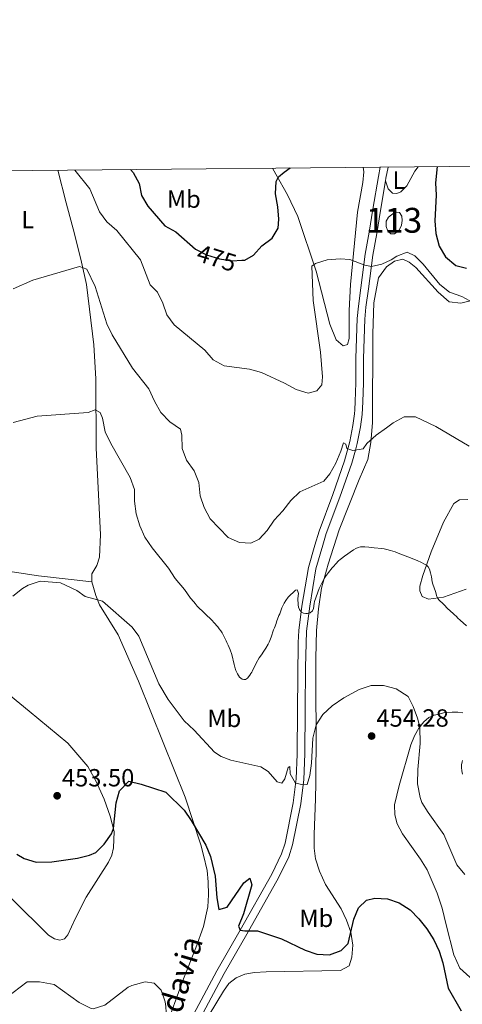
# Model space of a CAD drawing. Units: metres. Extents: x 566866 to 573762, y 701201 to 705897.
# Drawn here: x 567712 to 567891, y 705500 to 705897 of the extents above; entities that cross this region are included whole.
import ezdxf
from ezdxf.enums import TextEntityAlignment as Align

# ---------------------------------------------------------------- set-up
doc = ezdxf.new("R2010")
doc.units = ezdxf.units.M
doc.header["$MEASUREMENT"] = 0
doc.linetypes.add('DGN Style 3', pattern=[120.80467000000002, 86.28905, -34.51562000000001])
doc.linetypes.add('DGN Style 5', pattern=[60.40233500000001, 25.886715, -34.51562000000001])
for name, color, linetype, lineweight in [('Altimetria', 7, 'Continuous', 0), ('centroides', 7, 'Continuous', 0), ('Complex', 7, 'Continuous', 0), ('Elem no vistos', 7, 'Continuous', 0), ('Entidades rusticas', 7, 'Continuous', 0), ('Hidrografía', 7, 'Continuous', 0), ('Marco', 7, 'Continuous', 0), ('Textos rotulacion', 7, 'Continuous', 0), ('Viales-ffcc', 7, 'Continuous', 0)]:
    doc.layers.add(name, color=color, linetype=linetype, lineweight=lineweight)
doc.styles.add('Style-Arial', font='txt')
doc.styles.add('Style-Arial Narrow', font='txt')
doc.styles.add('Style-Helvetica-Narrow-Oblique', font='txt')

# ---------------------------------------------------------------- blocks, each defined once
blk = doc.blocks.new('5PATER')
at = {"layer": 'Altimetria', "linetype": 'Continuous', "lineweight": 0}
h = blk.add_hatch(color=250, dxfattribs=at)
edge = h.paths.add_edge_path()
edge.add_ellipse((1.001171767711639e-08, 1.001171767711639e-08), major_axis=(-1.095731443231309, -1.110710700762829), ratio=0.999422240966032, start_angle=0, end_angle=360)

msp = doc.modelspace()

# ---------------------------------------------------------------- linework, layer by layer
at = {"layer": 'Altimetria', "color": 30, "linetype": 'Continuous', "lineweight": 0, "flags": 128}
for points, elevation in [([(567734.602, 705836.314), (567740.571, 705828.8160000001), (567744.493, 705819.4920000001), (567747.4990000001, 705815.496), (567751.5, 705812.0020000001), (567761.0819999999, 705800.102), (567764.9450000001, 705790.061), (567767.932, 705787.1259999999), (567769.952, 705782.733), (567771.5860000001, 705777.9569999999), (567774.594, 705773.9569999999), (567786.987, 705763.7390000001), (567790.355, 705759.9169999999), (567794.7309999999, 705757.494), (567804.915, 705756.125), (567809.717, 705754.7350000001), (567818.976, 705750.4820000001), (567823.726, 705747.8929999999), (567828.5179999999, 705746.439), (567832.1070000001, 705747.3189999999), (567834.041, 705749.7339999999), (567834.324, 705753.0009999999), (567833.581, 705762.9809999999), (567830.635, 705783.834), (567830.0120000001, 705797.6710000001), (567831.4780000001, 705798.7420000001), (567836.253, 705800.145), (567841.4850000001, 705800.584), (567845.3300000001, 705800.337), (567851.3200000001, 705798.0430000001), (567854.087, 705797.493), (567858.1680000001, 705798.4750000001), (567861.9439999999, 705800.152), (567864.21, 705801.575), (567868.4369999999, 705803.2690000001), (567871.551, 705801.81), (567874.8589999999, 705798.3530000001), (567881.5519999999, 705790.21), (567885.4909999999, 705787.1300000001), (567890.433, 705785.3729999999), (567894.8400000001, 705783.0090000001)], 470), ([(567709.676, 705788.426), (567717.646, 705791.905), (567736.405, 705797.4280000001), (567739.3999999999, 705796.3389999999), (567742.753, 705789.4439999999), (567747.4610000001, 705774.4210000001), (567749.6329999999, 705769.9169999999), (567757.7779999999, 705756.574), (567764.388, 705748.159), (567766.598, 705743.2650000001), (567769.193, 705738.601), (567772.8700000001, 705734.9310000001), (567777.088, 705731.9909999999), (567777.693, 705729.527), (567777.8629999999, 705724.1799999999), (567779.514, 705719.463), (567782.632, 705715.084), (567784.534, 705710.4580000001), (567785.051, 705705.074), (567786.672, 705700.3459999999), (567789.145, 705695.746), (567796.365, 705688.335), (567800.855, 705686.2390000001), (567805.4310000001, 705686.027), (567808.784, 705687.629), (567811.9909999999, 705691.115), (567814.797, 705695.254), (567818.3700000001, 705699.0490000001), (567821.5800000001, 705703.2280000001), (567825.2069999999, 705706.673), (567834.8430000001, 705710.979), (567837.3160000001, 705713.892), (567839.7409999999, 705718.263), (567841.7779999999, 705723.0260000001), (567842.8300000001, 705726.406), (567843.713, 705725.9410000001), (567844.0900000001, 705724.0930000001), (567846.548, 705723.3910000001), (567850.666, 705723.9890000001), (567852.2520000001, 705726.1359999999), (567855.9299999999, 705729.523), (567860.047, 705732.449), (567862.851, 705734.487), (567867.2690000001, 705736.835), (567871.8049999999, 705736.953), (567879.9169999999, 705732.9610000001), (567893.3740000001, 705725.014)], 465), ([(567709.6669999999, 705734.5660000001), (567719.46, 705737.162), (567739.9990000001, 705738.591), (567742.764, 705739.7720000001)], 460), ([(567742.764, 705739.7720000001), (567744.837, 705738.686), (567745.7110000001, 705736.298), (567746.842, 705730.909), (567749.0149999999, 705726.2080000001), (567756.8019999999, 705712.4450000001), (567758.628, 705707.6680000001), (567758.5700000001, 705702.976), (567759.317, 705697.781), (567760.702, 705692.977), (567762.801, 705688.3829999999), (567765.7180000001, 705684.1030000001), (567772.301, 705675.9199999999), (567774.994, 705671.706), (567778.727, 705667.3929999999), (567781.149, 705663.81), (567782.453, 705662.328), (567783.0109999999, 705661.649), (567783.8800000001, 705660.662), (567789.8970000001, 705654.798), (567790.5959999999, 705654.085), (567792.1429999999, 705652.314), (567792.767, 705651.5260000001), (567793.3500000001, 705650.7110000001), (567793.8800000001, 705649.862), (567794.865, 705647.943), (567795.487, 705646.6440000001), (567795.736, 705646.0260000001), (567796.2960000001, 705644.915), (567797.1669999999, 705643.06), (567797.8530000001, 705641.0819999999), (567798.73, 705637.061), (567798.98, 705636.02), (567799.4780000001, 705634.6510000001), (567800.1000000001, 705633.3530000001), (567800.5349999999, 705632.611), (567800.908, 705632.0549999999), (567801.962, 705631.1910000001), (567802.5819999999, 705631.0079999999), (567803.2620000001, 705631.071), (567804.1669999999, 705631.6100000001), (567805.1140000001, 705632.746), (567805.4839999999, 705633.4280000001), (567805.915, 705634.048), (567806.1610000001, 705634.605), (567807.6710000001, 705637.659), (567808.8629999999, 705639.754), (567809.7039999999, 705640.97), (567810.658, 705642.4750000001), (567811.459, 705643.716), (567812.3829999999, 705645.3260000001), (567812.815, 705646.071), (567813.368, 705647.4340000001), (567813.676, 705648.115), (567814.658, 705651.0260000001), (567815.027, 705651.8929999999), (567815.642, 705653.6270000001), (567815.825, 705654.308), (567816.8090000001, 705656.7860000001), (567817.1170000001, 705657.467), (567817.977, 705659.8829999999), (567818.2849999999, 705660.5020000001), (567818.838, 705661.865), (567819.5160000001, 705662.9180000001), (567820.4410000001, 705664.22), (567823.422, 705667.041), (567824.065, 705667.146), (567824.3559999999, 705666.587), (567824.635, 705665.6499999999), (567824.4569999999, 705663.646), (567824.558, 705661.1510000001), (567824.6980000001, 705660.1840000001), (567825.0719999999, 705659.23), (567825.7690000001, 705658.3360000001), (567826.7180000001, 705657.77), (567827.673, 705657.662), (567828.354, 705657.662), (567829.3160000001, 705657.862), (567830.307, 705658.7509999999), (567830.7320000001, 705659.7110000001), (567830.9340000001, 705661.662), (567831.1410000001, 705662.558), (567833.0560000001, 705667.71), (567833.635, 705669.095), (567834.2820000001, 705670.453), (567835.003, 705671.75), (567835.547, 705672.5970000001), (567836.7379999999, 705674.2010000001), (567838.271, 705676.0889999999), (567838.764, 705676.648), (567839.69, 705677.7010000001), (567840.801, 705678.943), (567841.4180000001, 705679.3770000001), (567841.9739999999, 705679.8729999999), (567843.1669999999, 705680.7760000001), (567846.875, 705683.344), (567847.7520000001, 705683.8670000001), (567848.6610000001, 705684.273), (567849.611, 705684.504), (567850.44, 705684.548), (567851.436, 705684.523)], 460), ([(567851.436, 705684.523), (567852.9340000001, 705684.389), (567855.2050000001, 705684.115), (567858.1869999999, 705683.8049999999), (567859.179, 705683.6710000001), (567860.277, 705683.473), (567861.7280000001, 705683.0930000001), (567863.6240000001, 705682.446), (567865.487, 705681.736), (567868.7339999999, 705680.4380000001), (567872.435, 705679.03), (567874.256, 705678.212), (567875.1529999999, 705677.733), (567876.172, 705677.102), (567876.909, 705676.406), (567877.4099999999, 705675.5419999999), (567877.872, 705674.058), (567878.226, 705672.405), (567878.533, 705670.422), (567878.747, 705669.449), (567879.788, 705666.469), (567880.3500000001, 705664.5490000001), (567880.6370000001, 705663.912), (567881.2220000001, 705663.0970000001), (567883.054, 705661.382), (567884.9180000001, 705659.469), (567885.476, 705659.037), (567887.337, 705657.247), (567888.267, 705656.3829999999), (567888.888, 705655.767), (567889.756, 705654.9639999999), (567892.361, 705652.682)], 460), ([(567709.5989999999, 705664.5959999999), (567713.4650000001, 705667.7479999999), (567715.78, 705669.064), (567720.55, 705670.6669999999), (567728.7450000001, 705669.97), (567735.3119999999, 705666.9550000001), (567738.783, 705664.52), (567745.78, 705662.619), (567757.719, 705652.131), (567760.2960000001, 705648.5789999999), (567768.358, 705629.3559999999), (567772.149, 705623.054), (567778.6059999999, 705614.47), (567782.638, 705610.706), (567790.8289999999, 705601.7550000001), (567793.5560000001, 705600.0290000001), (567797.4580000001, 705598.6159999999), (567809.469, 705595.862), (567812.4439999999, 705593.952), (567816.1059999999, 705589.815), (567817.902, 705589.263), (567819.1969999999, 705591.061), (567820.4839999999, 705595.6429999999), (567821.226, 705595.9539999999), (567821.3570000001, 705593.108), (567823.4780000001, 705589.2650000001), (567826.6359999999, 705588.655), (567828.182, 705588.783), (567829.287, 705592.436), (567829.8600000001, 705597.408), (567830.4070000001, 705607.416), (567831.7309999999, 705612.8130000001), (567834.422, 705617.013), (567838.2280000001, 705620.3999999999), (567842.8840000001, 705623.7220000001), (567849.0819999999, 705627.0889999999), (567853.9040000001, 705628.587), (567858.9070000001, 705628.6440000001), (567864.034, 705627.29), (567868.8899999999, 705624.1699999999), (567870.8800000001, 705620.1529999999), (567872.659, 705615.442), (567873.4709999999, 705611.896), (567873.612, 705605.2139999999), (567872.71, 705594.754), (567872.601, 705588.9990000001), (567873.6059999999, 705583.4950000001), (567874.3530000001, 705581.517), (567876.8389999999, 705577.5009999999), (567883.173, 705568.5449999999), (567888.402, 705556.4299999999), (567891.692, 705552.54)], 455), ([(567890.77, 705598.412), (567890.5860000001, 705597.855), (567890.341, 705596.74), (567890.342, 705596.183), (567890.2820000001, 705595.564), (567890.409, 705594.202), (567890.7220000001, 705592.905)], 460), ([(567703.926, 705500.659), (567715.409, 705509.281), (567720.3970000001, 705509.291), (567726.213, 705508.1100000001), (567736.3360000001, 705500.959), (567740.831, 705498.595), (567741.888, 705498.3360000001), (567746.6570000001, 705499.8319999999), (567756.0830000001, 705507.095), (567757.479, 705507.8060000001), (567762.8589999999, 705509.3049999999), (567766.5730000001, 705508.7579999999), (567769.3640000001, 705505.9180000001), (567770.929, 705501.1359999999), (567771.176, 705499.3640000001), (567771.69, 705492.0020000001), (567771.862, 705473.006)], 445)]:
    msp.add_lwpolyline(points, dxfattribs=dict(at, elevation=elevation))
at = {"layer": 'Altimetria', "color": 30, "linetype": 'Continuous', "lineweight": 30, "flags": 128}
for points, elevation in [([(567757.0349999999, 705836.5349999999), (567758.048, 705835.379), (567760.5290000001, 705830.946), (567761.392, 705826.021), (567763.943, 705821.717), (567770.8030000001, 705813.865), (567775.1950000001, 705811.4720000001), (567783.1340000001, 705804.507)], 475), ([(567801.8559999999, 705800.0109999999), (567803.0120000001, 705800.0760000001), (567806.4820000001, 705802.061), (567809.959, 705805.8160000001), (567814.0490000001, 705808.875), (567816.527, 705812.9029999999), (567816.696, 705816.5560000001), (567816.345, 705821.5449999999), (567815.355, 705826.7919999999), (567815.6950000001, 705831.703), (567816.6529999999, 705833.594), (567818.8530000001, 705835.507), (567821.3, 705837.1680000001)], 475), ([(567880.476, 705837.7509999999), (567879.879, 705831.1780000001), (567880.1129999999, 705826.182), (567879.581, 705815.881), (567880.007, 705810.7690000001), (567881.317, 705805.658), (567883.861, 705801.3670000001), (567888.007, 705797.899), (567892.277, 705796.7479999999)], 475), ([(567711.2379999999, 705560.676), (567714.1799999999, 705558.8759999999), (567719.01, 705557.4580000001), (567725.2919999999, 705557.5360000001), (567735.646, 705559.1259999999), (567740.4920000001, 705560.274), (567742.9750000001, 705561.3090000001), (567746.324, 705564.7250000001), (567749.3910000001, 705568.8430000001), (567750.0989999999, 705571.003), (567751.1810000001, 705581.3840000001), (567752.537, 705586.185), (567756.257, 705590.0349999999), (567761.3090000001, 705588.842), (567771.2409999999, 705585.656), (567778.6229999999, 705578.3729999999), (567781.487, 705574.2930000001), (567787.273, 705564.3570000001), (567789.243, 705559.763), (567791.149, 705551.8459999999), (567791.7209999999, 705543.1440000001), (567792.6000000001, 705538.382), (567795.8770000001, 705539.3189999999), (567802.5959999999, 705549.1130000001), (567805.0050000001, 705551.037), (567805.878, 705548.317), (567802.5050000001, 705536.675), (567800.49, 705531.7050000001), (567801.1329999999, 705530.0419999999), (567802.99, 705529.737), (567808.1880000001, 705529.7509999999), (567817.827, 705526.5320000001), (567827.3899999999, 705522.065), (567832.091, 705520.3640000001), (567837.1710000001, 705520.172), (567841.8870000001, 705521.828), (567844.6470000001, 705524.709), (567846.889, 705534.5090000001), (567848.8219999999, 705539.1140000001), (567852.0050000001, 705542.1950000001), (567855.4680000001, 705543.0079999999), (567860.456, 705542.655), (567865.229, 705541.092), (567869.6170000001, 705538.2490000001), (567873.1410000001, 705534.638), (567876.415, 705530.6240000001), (567879.2110000001, 705526.176), (567881.388, 705521.665), (567882.8489999999, 705516.8829999999), (567884.9920000001, 705506.7380000001), (567890.202, 705497.517)], 450)]:
    msp.add_lwpolyline(points, dxfattribs=dict(at, elevation=elevation))
at = {"layer": 'Complex', "color": 142, "linetype": 'Continuous', "lineweight": 0, "elevation": 471.712, "flags": 128}
msp.add_lwpolyline([(567863.3289999999, 705819.236), (567860.8530000001, 705817.342), (567859.979, 705815.74), (567859.979, 705813.554), (567860.7080000001, 705811.6599999999), (567861.8729999999, 705810.6410000001), (567863.3289999999, 705810.6410000001), (567865.223, 705812.098), (567866.0970000001, 705814.1370000001), (567866.388, 705816.031), (567866.243, 705817.7790000001), (567865.369, 705819.236), (567864.203, 705819.382)], close=True, dxfattribs=at)
at = {"layer": 'Elem no vistos', "color": 27, "linetype": 'DGN Style 5', "lineweight": 30, "elevation": 475, "flags": 128}
msp.add_lwpolyline([(567783.1340000001, 705804.507), (567783.2239999999, 705804.4280000001), (567787.662, 705802.1270000001), (567792.784, 705800.5419999999), (567797.9340000001, 705799.79), (567801.8559999999, 705800.0109999999)], dxfattribs=at)
at = {"layer": 'Entidades rusticas', "color": 92, "linetype": 'Continuous', "lineweight": 0, "extrusion": (-0.0945419339801822, -0.8774485135549706, 0.4702615535842364), "elevation": -672650.7956224158, "flags": 128}
msp.add_lwpolyline([(488878.3996521786, 358943.0493509611), (488856.8201326062, 358943.1354672973), (488840.5778862485, 358944.6198409889)], dxfattribs=at)
at = {"layer": 'Entidades rusticas', "color": 92, "linetype": 'Continuous', "lineweight": 0}
for points in [[(567727.744, 705836.246, 468.912), (567731.1200000001, 705823.1140000001, 467.308), (567734.452, 705810.601, 466.391), (567737.2890000001, 705799.2820000001, 465.015), (567739.212, 705790.236, 464.327), (567742.263, 705765.9550000001, 462.723), (567743.013, 705752.26, 461.118), (567743.203, 705724.2220000001, 458.597), (567744.902, 705689.5249999999, 456.304), (567744.4410000001, 705680.3729999999, 456.075), (567743.4650000001, 705676.993, 456.075), (567741.4510000001, 705673.6170000001, 455.387), (567741.4369999999, 705670.425, 455.158)], [(567850.767, 705837.459, 473.64), (567850.9739999999, 705835.5700000001, 473.497), (567850.6100000001, 705831.3019999999, 473.268), (567848.406, 705819.389, 471.892), (567845.6300000001, 705790.287, 469.141), (567845.085, 705779.713, 468.912), (567845.038, 705768.521, 467.995), (567844.3740000001, 705766.024, 467.766), (567842.7180000001, 705765.531, 467.766), (567839.8430000001, 705767.9280000001, 467.995), (567837.2930000001, 705774.2849999999, 468.224), (567831.807, 705795.5760000001, 469.6), (567824.361, 705817.6059999999, 472.58), (567820.1680000001, 705826.3160000001, 473.955), (567815.5490000001, 705834.642, 475.789), (567814.236, 705837.0989999999, 476.038)], [(567859.6799999999, 705832.021, 472.944), (567860.7949999999, 705828.8300000001, 472.027), (567862.487, 705827.0630000001, 472.027), (567864.256, 705826.872, 472.027), (567865.908, 705827.604, 472.027), (567868.2890000001, 705830.0260000001, 472.256), (567871.5519999999, 705835.9480000001, 472.485), (567872.831, 705837.676, 472.955)], [(567788.7069999999, 705496.0090000001, 446.174), (567794.4029999999, 705505.4839999999, 447.019), (567796.6089999999, 705508.561, 447.326), (567799.615, 705510.841, 447.403), (567802.9920000001, 705512.3219999999, 447.71), (567806.923, 705513.068, 447.941), (567811.655, 705513.3230000001, 448.401), (567841.5179999999, 705513.875, 448.325), (567845.1399999999, 705515.726, 448.325), (567846.1780000001, 705519.1699999999, 448.862), (567846.598, 705524.0860000001, 449.4), (567845.727, 705529.246, 449.63), (567844.058, 705534.159, 450.475), (567841.898, 705538.6410000001, 450.552), (567835.5490000001, 705548.521, 451.397), (567833.1410000001, 705553.862, 451.474), (567831.533, 705558.7749999999, 452.165), (567831.033, 705563.0760000001, 452.703), (567830.9610000001, 705568.5449999999, 452.933), (567831.5460000001, 705582.925, 453.855), (567831.656, 705589.2550000001, 453.855), (567831.736, 705610.148, 454.854), (567831.7050000001, 705625.5719999999, 455.699), (567831.615, 705639.7050000001, 457.004), (567831.899, 705650.767, 457.696), (567832.6810000001, 705659.494, 458.771), (567833.9539999999, 705667.916, 459.693), (567836.577, 705677.507, 460.461), (567841.0959999999, 705691.3430000001, 461.46), (567849.0430000001, 705711.699, 462.996), (567852.6499999999, 705719.7720000001, 463.683), (567853.76, 705726.5760000001, 464.141), (567854.409, 705734.4169999999, 465.057), (567854.578, 705770.315, 467.119), (567854.9539999999, 705782.8829999999, 468.035), (567856.9070000001, 705792.916, 468.723), (567860.1329999999, 705797.338, 469.41), (567863.399, 705799.646, 469.41), (567866.7420000001, 705800.4169999999, 469.41), (567869.2790000001, 705799.189, 469.41), (567871.9709999999, 705797.115, 469.41), (567880.9709999999, 705787.0889999999, 469.41), (567885.317, 705783.21, 469.868), (567890.0830000001, 705782.7520000001, 470.097), (567895.0789999999, 705783.909, 470.326)], [(567892.2350000001, 705667.4639999999, 462.61), (567883.013, 705664.1910000001, 460.548), (567877.0560000001, 705663.4950000001, 459.174), (567874.48, 705664.531, 459.174), (567873.5560000001, 705666.798, 459.174), (567873.594, 705668.605, 459.174), (567874.7050000001, 705672.9099999999, 459.403), (567878.081, 705682.5590000001, 460.777), (567883.0320000001, 705694.5160000001, 461.923), (567887.2930000001, 705701.936, 462.381), (567889.483, 705703.4369999999, 463.526), (567892.9040000001, 705703.631, 463.985)], [(567773.3, 705496.4269999999, 445.091), (567778.31, 705510.4480000001, 446.167), (567783.324, 705522.932, 446.935), (567786.44, 705531.541, 447.78), (567788.145, 705539.4110000001, 448.01), (567788.381, 705544.327, 448.394), (567788.3090000001, 705549.4890000001, 448.702), (567787.808, 705554.158, 449.547), (567786.443, 705560.2390000001, 449.623), (567785.3289999999, 705564.415, 449.623), (567779.0220000001, 705583.6980000001, 450.238), (567770.128, 705605.679, 451.851), (567760.1840000001, 705630.361, 453.003), (567751.9739999999, 705649.0260000001, 453.464), (567744.513, 705661.1159999999, 454.386), (567742.97, 705664.861, 454.923), (567741.4369999999, 705670.425, 455.158)], [(567708.663, 705624.497, 454.643), (567716.199, 705618.246, 453.569), (567731.7139999999, 705605.44, 452.526), (567739.7890000001, 705596.021, 451.821), (567742.963, 705590.29, 451.207), (567746.3400000001, 705582.8859999999, 450.809), (567748.7960000001, 705576.0020000001, 450.471), (567750.4010000001, 705569.754, 449.919), (567750.1740000001, 705563.192, 449.551), (567749.497, 705560.253, 449.52), (567748.0959999999, 705557.514, 449.52), (567739.155, 705543.355, 448.968), (567734.7690000001, 705534.6869999999, 448.447), (567731.7479999999, 705528.1780000001, 447.619), (567730.3829999999, 705526.5109999999, 447.557), (567728.537, 705525.9820000001, 447.527), (567726.358, 705526.5179999999, 447.281), (567724.024, 705528.017, 447.189), (567709.21, 705542.6840000001, 447.158)], [(567884.189, 705532.24, 451.05), (567882.547, 705538.9340000001, 451.434), (567880.507, 705544.922, 452.126), (567876.432, 705554.315, 452.126), (567873.75, 705558.7039999999, 452.279), (567866.571, 705568.9199999999, 452.51), (567864.473, 705572.9410000001, 452.51), (567863.513, 705576.565, 452.51), (567863.3829999999, 705580.497, 452.625), (567865.179, 705588.3049999999, 453.124), (567869.939, 705604.7220000001, 454.123), (567871.4369999999, 705608.351, 454.353), (567873.182, 705611.5190000001, 454.891), (567875.1129999999, 705614.0419999999, 455.62), (567877.199, 705615.706, 456.081), (567879.2550000001, 705616.631, 456.081), (567881.19, 705617.1270000001, 456.158), (567883.6159999999, 705617.777, 456.773), (567886.5959999999, 705617.845, 457.118), (567888.8700000001, 705617.8489999999, 457.81), (567890.837, 705617.577, 458.155)], [(567894.9879999999, 705509.862, 451.203), (567889.663, 705514.706, 451.011), (567887.1939999999, 705520.1699999999, 451.05), (567884.189, 705532.24, 451.05)]]:
    msp.add_polyline3d(points, dxfattribs=at)
at = {"layer": 'Hidrografía', "color": 142, "linetype": 'Continuous', "lineweight": 0, "elevation": 471.712, "flags": 128}
msp.add_lwpolyline([(567863.3289999999, 705819.236), (567860.8530000001, 705817.342), (567859.979, 705815.74), (567859.979, 705813.554), (567860.7080000001, 705811.6599999999), (567861.8729999999, 705810.6410000001), (567863.3289999999, 705810.6410000001), (567865.223, 705812.098), (567866.0970000001, 705814.1370000001), (567866.388, 705816.031), (567866.243, 705817.7790000001), (567865.369, 705819.236), (567864.203, 705819.382), (567863.3289999999, 705819.236)], dxfattribs=at)
at = {"layer": 'Marco', "color": 250, "linetype": 'Continuous', "lineweight": 0, "flags": 128}
msp.add_lwpolyline([(566866.31, 705827.76), (570289.9299999999, 705861.49), (573713.55, 705896.9199999999), (573738, 703583.71), (573762.4299999999, 701270.51), (570336.53, 701235.1100000001), (566910.6200000001, 701201.3900000001), (566888.48, 703514.55)], close=True, dxfattribs=at)
at = {"layer": 'Viales-ffcc', "color": 250, "linetype": 'Continuous', "lineweight": 0, "extrusion": (0.5585628414470843, -0.1649957081297824, 0.81288619649574), "elevation": 201110.5127406634, "flags": 128}
msp.add_lwpolyline([(837792.4504765873, -279876.9186121095), (837787.8974080666, -279877.4199663203), (837786.8367271656, -279877.5796442025)], dxfattribs=at)
at = {"layer": 'Viales-ffcc', "color": 250, "linetype": 'DGN Style 3', "lineweight": 0}
msp.add_polyline3d([(567782.371, 705496.0900000001, 446.58), (567791.797, 705513.6880000001, 447.79), (567801.1329999999, 705530.0419999999, 449.594), (567813.935, 705552.581, 451.591), (567817.838, 705560.787, 452.436), (567819.2609999999, 705565.1740000001, 452.811), (567822.5349999999, 705581.4040000001, 453.896), (567823.6869999999, 705591.003, 455.244), (567824.1059999999, 705600.9739999999, 455.875), (567824.327, 705618.7919999999, 456.661), (567824.5560000001, 705645.943, 458.778), (567824.835, 705650.7760000001, 459.198), (567826.054, 705660.646, 460.245), (567828.6429999999, 705676.189, 461.118), (567831.2679999999, 705685.1669999999, 461.654), (567832.94, 705690.8360000001, 462.008), (567838.4269999999, 705705.591, 463.64), (567843.23, 705719.155, 464.793), (567845.2860000001, 705726.906, 465.244), (567846.5819999999, 705733.4010000001, 465.932), (567847.217, 705738.128, 465.932), (567847.3119999999, 705739.6780000001, 466.059), (567847.5220000001, 705743.1030000001, 466.34), (567847.7309999999, 705750.587, 466.849), (567847.696, 705760.5109999999, 467.078), (567848.264, 705776.469, 468.683), (567848.773, 705781.439, 468.672), (567849.784, 705788.912, 468.965), (567851.5660000001, 705802.4909999999, 470.517), (567853.1410000001, 705811.2919999999, 471.434), (567854.642, 705820.594, 471.892), (567856.8300000001, 705833.682, 473.038), (567857.601, 705837.5260000001, 473.286)], dxfattribs=at)
at = {"layer": 'Viales-ffcc', "color": 250, "linetype": 'Continuous', "lineweight": 0}
msp.add_polyline3d([(567785.1270000001, 705494.699, 446.58), (567794.6939999999, 705512.5390000001, 447.818), (567803.815, 705528.5150000001, 449.594), (567816.6740000001, 705551.155, 451.591), (567820.712, 705559.6440000001, 452.436), (567822.2520000001, 705564.3910000001, 452.811), (567825.585, 705580.915, 453.896), (567826.7660000001, 705590.7550000001, 455.244), (567827.1969999999, 705601.152, 455.888), (567827.413, 705618.7720000001, 456.661), (567827.4310000001, 705635.9240000001, 457.949), (567827.915, 705650.533, 459.198), (567829.1699999999, 705660.5689999999, 460.268), (567831.6880000001, 705675.682, 461.118), (567834.5, 705685.217, 461.716), (567835.8700000001, 705689.8600000001, 462.008), (567841.328, 705704.537, 463.64), (567846.1810000001, 705718.2409999999, 464.793), (567847.565, 705723.46, 465.088), (567848.294, 705726.2069999999, 465.244), (567849.628, 705732.892, 465.932), (567850.291, 705737.827, 465.932), (567850.6059999999, 705742.9639999999, 466.34), (567850.818, 705750.5490000001, 466.849), (567850.783, 705760.4610000001, 467.078), (567851.345, 705776.256, 468.683), (567851.838, 705781.074, 468.672), (567852.8430000001, 705788.503, 468.965), (567854.6170000001, 705802.0190000001, 470.517), (567856.1840000001, 705810.7749999999, 471.434), (567857.6880000001, 705820.0930000001, 471.892), (567859.6799999999, 705832.021, 472.945)], dxfattribs=at)

# ---------------------------------------------------------------- block references
at = {"layer": 'Altimetria', "color": 250, "linetype": 'Continuous', "lineweight": 0}
for p in [(567854.111, 705608.288, 454.277), (567727.449, 705584.216, 453.502)]:
    msp.add_blockref('5PATER', p, dxfattribs=at)

# ---------------------------------------------------------------- texts
at = {"layer": 'Altimetria', "color": 27, "linetype": 'Continuous', "lineweight": 0, "style": 'Style-Helvetica-Narrow-Oblique'}
msp.add_text('475', height=7.000002, rotation=342.8053477263642, dxfattribs=at).set_placement((567791.7140052828, 705800.872797675, 475), align=Align.MIDDLE_CENTER)
at = {"layer": 'Altimetria', "color": 250, "linetype": 'Continuous', "lineweight": 0, "style": 'Style-Arial'}
for s, p in [('454.28', (567856.0390000001, 705612.0560000001, 454.277)), ('453.50', (567729.3770000001, 705587.9839999999, 453.502))]:
    msp.add_text(s, height=7.000002, dxfattribs=at).set_placement(p)
at = {"layer": 'centroides', "color": 142, "linetype": 'Continuous', "lineweight": 0, "style": 'Style-Arial Narrow'}
msp.add_text('113', height=10.000002, dxfattribs=at).set_placement((567863.1276600079, 705816.0990009999, 471.712), align=Align.MIDDLE_CENTER)
at = {"layer": 'Entidades rusticas', "color": 92, "linetype": 'Continuous', "lineweight": 0, "style": 'Style-Arial Narrow'}
for s, p in [('L', (567865.1301597834, 705832.2660009998, 480.347)), ('Mb', (567778.4748623527, 705824.6160009999, 480.662)), ('L', (567715.5871597833, 705816.3390009999, 468.89)), ('Mb', (567794.7948623525, 705615.3840009999, 457.159)), ('Mb', (567831.8288623525, 705534.8360009999, 450.417))]:
    msp.add_text(s, height=7.000002, dxfattribs=at).set_placement(p, align=Align.MIDDLE_CENTER)
at = {"layer": 'Textos rotulacion', "color": 250, "linetype": 'Continuous', "lineweight": 0, "style": 'Style-Helvetica-Narrow-Oblique'}
msp.add_text('Camino de Carramendavia', height=9, rotation=73.30222777468447, dxfattribs=at).set_placement((567764.4045435588, 705452.9526608104, 443.59), align=Align.CENTER)

doc.saveas('drawing.dxf')
